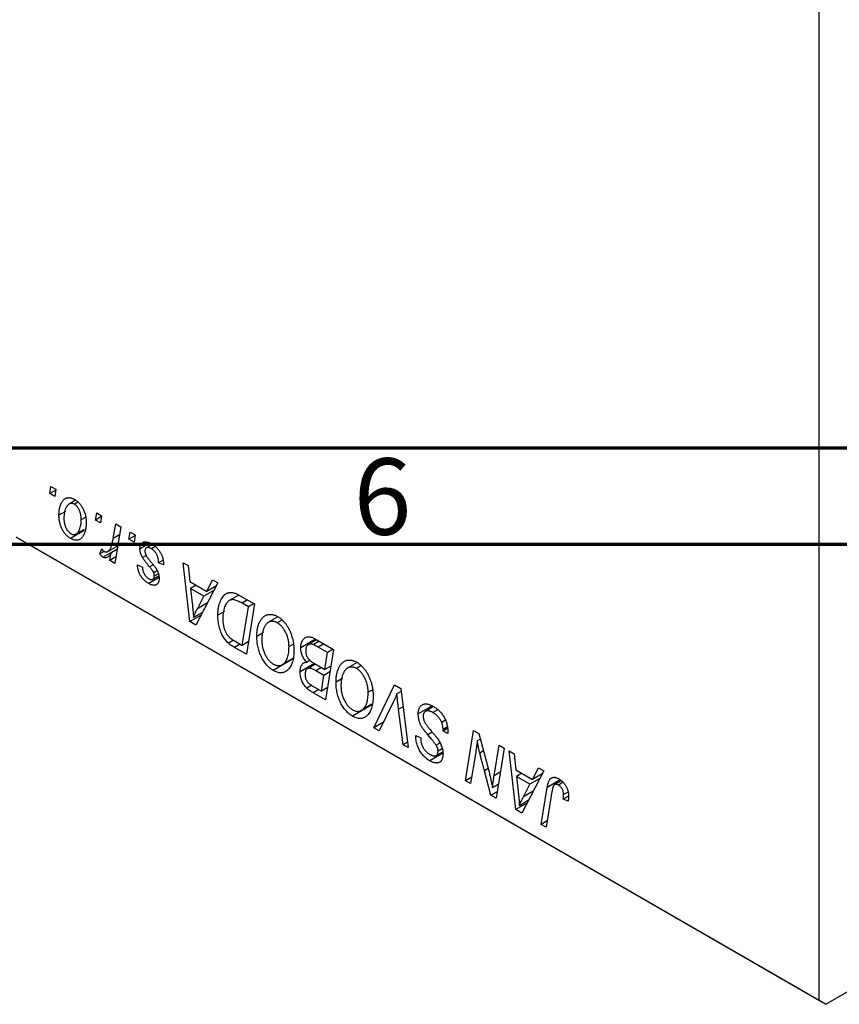
# Model space of a CAD drawing. Units: millimetres. Extents: x 15 to 460, y -19 to 292.
# Drawn here: x 121 to 164, y -19 to 32 of the extents above; entities that cross this region are included whole.
import ezdxf

# ---------------------------------------------------------------- set-up
doc = ezdxf.new("R2010")
doc.units = ezdxf.units.MM
doc.styles.add('SLDTEXTSTYLE0', font='TXT', dxfattribs={"width": 0.75})

msp = doc.modelspace()

# ---------------------------------------------------------------- linework, layer by layer
at = {"color": 7, "linetype": 'Continuous', "lineweight": 25}
for p, q in [((162.645, -18.709), (162.645, 53.963)), ((122.666, 7.637), (122.726, 8.011)), ((122.976, 7.816), (122.666, 7.637)), ((122.726, 8.011), (122.983, 7.862)), ((122.983, 7.862), (122.929, 7.485)), ((122.929, 7.485), (122.666, 7.637)), ((124.006, 7.291), (123.67, 7.097)), ((124.125, 7.19), (123.943, 7.085)), ((123.478, 6.716), (123.143, 6.523)), ((124.535, 6.414), (124.3, 6.279)), ((125.044, 6.264), (125.104, 6.638)), ((125.355, 6.443), (125.044, 6.264)), ((125.307, 6.112), (125.044, 6.264)), ((125.104, 6.638), (125.361, 6.489)), ((125.361, 6.489), (125.307, 6.112)), ((124.451, 5.716), (123.743, 5.307)), ((124.045, 5.543), (124.468, 5.786)), ((125.965, 5.31), (126.095, 6.065)), ((126.356, 5.915), (126.052, 4.012)), ((126.095, 6.065), (126.356, 5.915)), ((126.78, 5.262), (126.84, 5.636)), ((126.84, 5.636), (127.097, 5.487)), ((120.926, 5.375), (162.645, -18.709)), ((121.279, 5.171), (120.926, 5.375)), ((162.998, -18.913), (121.279, 5.171)), ((127.09, 5.441), (126.78, 5.262)), ((127.043, 5.11), (126.78, 5.262)), ((127.097, 5.487), (127.043, 5.11)), ((125.265, 4.505), (125.367, 4.77)), ((125.49, 4.635), (125.265, 4.505)), ((126.17, 4.75), (125.439, 4.328)), ((125.681, 4.629), (126.198, 4.928)), ((126.167, 4.734), (125.857, 4.554)), ((127.865, 5.069), (127.354, 4.774)), ((127.997, 4.998), (127.684, 4.817)), ((128.144, 4.885), (127.949, 4.773)), ((125.791, 4.162), (125.857, 4.554)), ((126.105, 4.343), (125.791, 4.162)), ((126.052, 4.012), (125.791, 4.162)), ((127.67, 4.429), (127.483, 4.322)), ((128.554, 4.176), (128.318, 4.04)), ((127.225, 3.928), (127.482, 3.817)), ((128.253, 3.632), (128.067, 3.525)), ((128.575, 3.929), (128.318, 4.04)), ((128.575, 3.967), (128.575, 3.929)), ((129.602, 4.041), (129.861, 3.892)), ((129.941, 0.987), (129.602, 4.041)), ((129.861, 3.892), (129.944, 3.064)), ((128.347, 3.269), (127.811, 2.959)), ((128.021, 3.188), (128.334, 3.369)), ((128.314, 3.469), (128.093, 3.342)), ((130.823, 2.557), (131.126, 3.161)), ((131.126, 3.161), (131.405, 3)), ((129.944, 3.064), (130.823, 2.557)), ((130.269, 2.876), (129.98, 2.709)), ((129.98, 2.709), (130.069, 1.939)), ((130.681, 2.304), (129.98, 2.709)), ((131.405, 3), (130.256, 0.806)), ((131.196, 2.602), (130.681, 2.304)), ((131.325, 2.847), (130.823, 2.557)), ((130.339, 1.654), (130.681, 2.304)), ((132.495, 2.366), (131.997, 2.078)), ((132.567, 2.329), (133.3, 1.906)), ((132.991, 1.751), (132.66, 1.942)), ((132.67, -0.254), (132.991, 1.751)), ((133.3, 1.906), (132.882, -0.71)), ((133.28, 1.918), (132.991, 1.751)), ((130.528, 1.326), (129.941, 0.987)), ((130.596, 1.455), (130.134, 1.189)), ((131.744, 1.509), (131.404, 1.313)), ((134.525, 1.231), (134.035, 0.948)), ((134.719, 1.056), (134.489, 0.923)), ((130.256, 0.806), (129.941, 0.987)), ((132.21, 0.016), (131.949, -0.135)), ((133.781, 0.413), (133.429, 0.209)), ((136.481, 0.07), (135.711, -0.374)), ((136.535, 0.039), (136.104, -0.209)), ((136.423, 0.103), (137.414, -0.469)), ((132.882, -0.71), (132.265, -0.354)), ((132.296, -0.038), (132.67, -0.254)), ((132.983, -0.073), (132.67, -0.254)), ((135.304, -0.2), (135.1, -0.318)), ((136.671, -0.04), (136.369, -0.215)), ((137.105, -0.624), (136.623, -0.346)), ((137.414, -0.469), (136.996, -3.085)), ((137.394, -0.457), (137.105, -0.624)), ((135.288, -0.976), (134.283, -1.556)), ((134.753, -1.255), (135.293, -0.943)), ((135.294, -0.937), (134.816, -1.213)), ((136.205, -1.023), (136.019, -1.13)), ((136.964, -1.508), (137.105, -0.624)), ((136.427, -1.198), (135.678, -1.63)), ((136.469, -1.223), (136.078, -1.449)), ((136.418, -1.193), (136.964, -1.508)), ((137.277, -1.327), (136.964, -1.508)), ((138.639, -1.144), (138.149, -1.427)), ((138.833, -1.319), (138.603, -1.452)), ((136.914, -1.813), (136.496, -1.572)), ((136.784, -2.629), (136.914, -1.813)), ((137.228, -1.632), (136.914, -1.813)), ((137.895, -1.962), (137.543, -2.166)), ((136.277, -2.326), (136.019, -2.474)), ((136.343, -2.375), (136.784, -2.629)), ((137.098, -2.448), (136.784, -2.629)), ((139.504, -4.533), (140.585, -2.3)), ((140.585, -2.3), (140.914, -2.489)), ((140.914, -2.489), (141.293, -5.566)), ((136.996, -3.085), (136.362, -2.72)), ((139.418, -2.575), (139.214, -2.693)), ((140.934, -2.649), (140.709, -2.779)), ((139.402, -3.351), (138.397, -3.931)), ((138.867, -3.63), (139.407, -3.318)), ((139.408, -3.312), (138.93, -3.588)), ((140.499, -3.239), (139.781, -4.693)), ((141.033, -5.416), (140.794, -3.576)), ((142.537, -3.398), (141.817, -3.813)), ((142.613, -3.437), (142.188, -3.683)), ((142.826, -3.602), (142.577, -3.746)), ((140.002, -4.246), (139.504, -4.533)), ((139.781, -4.693), (139.504, -4.533)), ((143.237, -4.144), (143.037, -4.259)), ((143.341, -4.581), (143.103, -4.718)), ((143.334, -4.495), (143.105, -4.627)), ((141.687, -5.003), (141.689, -4.941)), ((141.747, -4.968), (141.687, -5.003)), ((141.689, -4.941), (141.946, -5.06)), ((141.946, -5.06), (141.944, -5.124)), ((143.103, -4.718), (143.105, -4.627)), ((143.36, -4.832), (143.103, -4.718)), ((144.277, -7.289), (144.696, -4.673)), ((144.696, -4.673), (144.967, -4.829)), ((144.967, -4.829), (145.482, -6.769)), ((141.258, -5.286), (141.033, -5.416)), ((141.293, -5.566), (141.033, -5.416)), ((142.939, -5.339), (142.749, -5.448)), ((145.044, -5.12), (144.883, -5.213)), ((145.76, -7.031), (146.025, -5.44)), ((146.285, -5.59), (145.862, -8.204)), ((146.025, -5.44), (146.285, -5.59)), ((143.097, -5.852), (142.41, -6.248)), ((142.754, -5.979), (143.086, -5.787)), ((143.061, -5.635), (142.846, -5.759)), ((144.79, -5.91), (144.538, -7.439)), ((146.541, -5.737), (146.799, -5.887)), ((146.88, -8.791), (146.541, -5.737)), ((146.799, -5.887), (146.882, -6.714)), ((147.761, -7.221), (148.065, -6.617)), ((148.065, -6.617), (148.344, -6.778)), ((144.593, -7.106), (144.277, -7.289)), ((145.591, -8.047), (145.254, -6.776)), ((146.882, -6.714), (147.761, -7.221)), ((147.208, -6.902), (146.918, -7.069)), ((146.918, -7.069), (147.007, -7.839)), ((147.62, -7.474), (146.918, -7.069)), ((148.344, -6.778), (147.194, -8.973)), ((148.263, -6.931), (147.761, -7.221)), ((144.538, -7.439), (144.277, -7.289)), ((145.978, -7.49), (145.68, -7.662)), ((147.278, -8.124), (147.62, -7.474)), ((148.135, -7.177), (147.62, -7.474)), ((148.209, -9.559), (148.516, -7.641)), ((149.25, -7.292), (148.903, -7.492)), ((149.352, -7.372), (149.105, -7.515)), ((145.918, -7.858), (145.591, -8.047)), ((145.862, -8.204), (145.591, -8.047)), ((148.767, -7.857), (148.47, -9.709)), ((149.626, -8.088), (149.347, -8.248)), ((149.605, -7.878), (149.371, -8.013)), ((147.467, -8.452), (146.88, -8.791)), ((147.534, -8.323), (147.072, -8.59)), ((149.605, -8.36), (149.347, -8.248)), ((147.194, -8.973), (146.88, -8.791)), ((148.523, -9.378), (148.209, -9.559)), ((148.47, -9.709), (148.209, -9.559)), ((162.998, -18.913), (169.355, -15.243)), ((162.645, -18.709), (162.998, -18.913))]:
    msp.add_line(p, q, dxfattribs=at)
at = {"color": 7, "linetype": 'Continuous', "lineweight": 70}
for p, q in [((410, 10), (20, 10)), ((415, 5), (15, 5))]:
    msp.add_line(p, q, dxfattribs=at)
at = {"color": 8, "linetype": 'Continuous', "lineweight": 25}
for p, q in [((126.289, 5.497), (125.965, 5.31)), ((128.032, 3.935), (127.856, 3.833)), ((132.949, 2.109), (132.66, 1.942)), ((130.856, 1.952), (130.339, 1.654)), ((132.554, -0.187), (132.265, -0.354)), ((136.912, -0.179), (136.623, -0.346)), ((136.785, -1.405), (136.496, -1.572)), ((136.652, -2.553), (136.362, -2.72)), ((141.031, -3.44), (140.794, -3.576)), ((142.542, -4.759), (142.306, -4.895)), ((145.208, -5.737), (145.015, -5.849)), ((145.453, -6.661), (145.254, -6.776)), ((146.082, -6.845), (145.76, -7.031)), ((149.195, -7.249), (148.516, -7.641)), ((147.795, -7.826), (147.278, -8.124))]:
    msp.add_line(p, q, dxfattribs=at)
at = {"color": 7, "linetype": 'Continuous', "lineweight": 25}
for points, knots in [([(123.143, 6.523), (123.144, 6.554), (123.145, 6.615), (123.15, 6.704), (123.159, 6.788), (123.172, 6.867), (123.188, 6.943), (123.207, 7.013), (123.231, 7.078), (123.258, 7.139), (123.288, 7.194), (123.32, 7.244), (123.354, 7.288), (123.391, 7.325), (123.43, 7.357), (123.47, 7.383), (123.513, 7.403), (123.558, 7.417), (123.604, 7.426), (123.652, 7.428), (123.699, 7.428), (123.748, 7.42), (123.796, 7.41), (123.845, 7.393), (123.895, 7.371), (123.929, 7.353), (123.945, 7.344)], [0, 0, 0, 0, 0.053887, 0.10621, 0.157124, 0.207438, 0.256513, 0.304544, 0.3521, 0.399235, 0.445357, 0.489432, 0.532172, 0.573359, 0.613262, 0.652067, 0.689972, 0.727452, 0.763934, 0.799438, 0.833881, 0.867766, 0.900909, 0.933965, 0.966924, 1, 1, 1, 1]), ([(123.945, 7.344), (123.967, 7.33), (124.01, 7.305), (124.072, 7.258), (124.132, 7.206), (124.189, 7.149), (124.242, 7.086), (124.293, 7.019), (124.341, 6.946), (124.385, 6.868), (124.426, 6.787), (124.461, 6.703), (124.491, 6.617), (124.516, 6.529), (124.534, 6.44), (124.548, 6.348), (124.556, 6.255), (124.557, 6.193), (124.558, 6.162)], [0, 0, 0, 0, 0.061665, 0.120569, 0.178262, 0.235385, 0.291755, 0.34827, 0.406514, 0.466491, 0.52747, 0.588852, 0.650942, 0.715444, 0.781773, 0.85073, 0.923674, 1, 1, 1, 1]), ([(123.943, 7.085), (123.923, 7.095), (123.882, 7.116), (123.82, 7.129), (123.759, 7.128), (123.709, 7.116), (123.671, 7.099), (123.642, 7.079), (123.614, 7.056), (123.588, 7.026), (123.561, 6.993), (123.537, 6.952), (123.513, 6.908), (123.482, 6.841), (123.45, 6.751), (123.421, 6.634), (123.403, 6.508), (123.401, 6.418), (123.4, 6.373)], [0, 0, 0, 0, 0.053425, 0.109478, 0.169112, 0.234618, 0.269752, 0.306737, 0.345761, 0.387171, 0.431313, 0.477881, 0.527419, 0.57983, 0.686161, 0.791027, 0.895339, 1, 1, 1, 1]), ([(124.3, 6.279), (124.3, 6.303), (124.3, 6.35), (124.295, 6.42), (124.287, 6.488), (124.276, 6.553), (124.261, 6.615), (124.244, 6.675), (124.223, 6.732), (124.199, 6.786), (124.173, 6.837), (124.145, 6.884), (124.115, 6.927), (124.084, 6.967), (124.051, 7.002), (124.017, 7.034), (123.98, 7.062), (123.956, 7.077), (123.943, 7.085)], [0, 0, 0, 0, 0.088184, 0.17167, 0.249291, 0.322782, 0.392041, 0.457395, 0.519415, 0.579174, 0.636161, 0.690979, 0.74317, 0.794502, 0.844819, 0.895417, 0.947312, 1, 1, 1, 1]), ([(123.743, 5.307), (123.722, 5.32), (123.68, 5.346), (123.619, 5.392), (123.561, 5.444), (123.505, 5.5), (123.452, 5.563), (123.402, 5.631), (123.356, 5.704), (123.312, 5.782), (123.272, 5.865), (123.237, 5.95), (123.208, 6.039), (123.185, 6.13), (123.166, 6.225), (123.153, 6.322), (123.145, 6.422), (123.144, 6.489), (123.143, 6.523)], [0, 0, 0, 0, 0.058956, 0.115682, 0.17136, 0.22596, 0.280514, 0.335946, 0.392529, 0.450909, 0.511101, 0.572496, 0.635556, 0.700966, 0.769909, 0.842409, 0.918818, 1, 1, 1, 1]), ([(123.4, 6.373), (123.401, 6.349), (123.401, 6.302), (123.406, 6.231), (123.414, 6.163), (123.425, 6.097), (123.439, 6.034), (123.457, 5.974), (123.477, 5.916), (123.501, 5.862), (123.528, 5.81), (123.556, 5.763), (123.585, 5.718), (123.617, 5.679), (123.649, 5.642), (123.683, 5.612), (123.718, 5.583), (123.742, 5.568), (123.755, 5.561)], [0, 0, 0, 0, 0.088579, 0.171767, 0.249812, 0.323733, 0.393217, 0.458994, 0.52142, 0.582134, 0.639459, 0.694571, 0.747013, 0.798162, 0.848236, 0.89777, 0.948207, 1, 1, 1, 1]), ([(124.558, 6.162), (124.557, 6.117), (124.556, 6.028), (124.545, 5.903), (124.528, 5.787), (124.504, 5.68), (124.473, 5.583), (124.434, 5.495), (124.389, 5.417), (124.338, 5.348), (124.281, 5.292), (124.218, 5.249), (124.151, 5.221), (124.079, 5.209), (124.002, 5.21), (123.92, 5.227), (123.833, 5.259), (123.774, 5.291), (123.743, 5.307)], [0, 0, 0, 0, 0.075361, 0.148117, 0.218524, 0.286637, 0.35345, 0.41845, 0.482958, 0.546673, 0.608539, 0.667297, 0.723239, 0.777918, 0.831968, 0.886506, 0.942213, 1, 1, 1, 1]), ([(123.755, 5.561), (123.776, 5.55), (123.82, 5.527), (123.885, 5.511), (123.949, 5.512), (124, 5.522), (124.04, 5.538), (124.069, 5.557), (124.096, 5.581), (124.123, 5.61), (124.149, 5.644), (124.173, 5.683), (124.195, 5.728), (124.224, 5.795), (124.255, 5.886), (124.281, 6.007), (124.298, 6.137), (124.3, 6.231), (124.3, 6.279)], [0, 0, 0, 0, 0.056577, 0.114643, 0.175384, 0.24079, 0.275462, 0.31222, 0.350413, 0.390876, 0.43379, 0.479106, 0.526596, 0.57736, 0.681625, 0.785879, 0.892047, 1, 1, 1, 1]), ([(125.497, 4.629), (125.507, 4.624), (125.529, 4.613), (125.562, 4.604), (125.595, 4.602), (125.628, 4.606), (125.66, 4.617), (125.692, 4.635), (125.724, 4.659), (125.756, 4.69), (125.789, 4.729), (125.818, 4.781), (125.847, 4.842), (125.873, 4.914), (125.898, 4.998), (125.922, 5.092), (125.945, 5.197), (125.958, 5.271), (125.965, 5.31)], [0, 0, 0, 0, 0.032057, 0.065563, 0.1004, 0.138203, 0.179014, 0.223451, 0.271866, 0.324928, 0.383448, 0.448795, 0.520957, 0.601401, 0.688814, 0.784611, 0.888305, 1, 1, 1, 1]), ([(127.354, 4.774), (127.354, 4.794), (127.355, 4.834), (127.363, 4.888), (127.376, 4.937), (127.393, 4.981), (127.416, 5.021), (127.444, 5.055), (127.477, 5.084), (127.514, 5.107), (127.556, 5.125), (127.603, 5.134), (127.653, 5.135), (127.707, 5.129), (127.765, 5.115), (127.827, 5.093), (127.893, 5.063), (127.938, 5.038), (127.961, 5.025)], [0, 0, 0, 0, 0.058852, 0.116018, 0.1721, 0.227732, 0.284067, 0.34122, 0.399802, 0.460384, 0.522324, 0.584436, 0.647043, 0.712334, 0.779316, 0.848929, 0.922688, 1, 1, 1, 1]), ([(125.367, 4.77), (125.377, 4.754), (125.396, 4.724), (125.429, 4.685), (125.462, 4.651), (125.485, 4.637), (125.497, 4.629)], [0, 0, 0, 0, 0.276003, 0.528775, 0.766566, 1, 1, 1, 1]), ([(127.483, 4.322), (127.473, 4.341), (127.453, 4.378), (127.426, 4.436), (127.404, 4.493), (127.386, 4.55), (127.371, 4.606), (127.361, 4.663), (127.355, 4.719), (127.354, 4.756), (127.354, 4.774)], [0, 0, 0, 0, 0.127256, 0.25168, 0.373898, 0.494721, 0.617081, 0.741318, 0.869061, 1, 1, 1, 1]), ([(127.949, 4.773), (127.924, 4.786), (127.877, 4.811), (127.81, 4.833), (127.751, 4.839), (127.701, 4.828), (127.661, 4.804), (127.632, 4.765), (127.614, 4.713), (127.612, 4.671), (127.611, 4.649)], [0, 0, 0, 0, 0.151123, 0.288739, 0.416554, 0.539742, 0.656529, 0.769283, 0.881509, 1, 1, 1, 1]), ([(127.611, 4.649), (127.612, 4.632), (127.613, 4.599), (127.624, 4.546), (127.64, 4.491), (127.656, 4.455), (127.665, 4.437)], [0, 0, 0, 0, 0.251172, 0.496894, 0.743788, 1, 1, 1, 1]), ([(128.318, 4.04), (128.318, 4.061), (128.318, 4.102), (128.313, 4.164), (128.306, 4.223), (128.296, 4.281), (128.281, 4.336), (128.264, 4.388), (128.244, 4.439), (128.221, 4.487), (128.194, 4.532), (128.167, 4.575), (128.136, 4.615), (128.102, 4.652), (128.067, 4.687), (128.03, 4.718), (127.99, 4.748), (127.963, 4.764), (127.949, 4.773)], [0, 0, 0, 0, 0.082639, 0.160258, 0.233163, 0.301743, 0.365992, 0.427724, 0.486224, 0.542935, 0.59868, 0.653614, 0.708092, 0.762681, 0.819025, 0.876581, 0.937043, 1, 1, 1, 1]), ([(127.961, 5.025), (127.984, 5.011), (128.03, 4.984), (128.096, 4.937), (128.158, 4.887), (128.217, 4.833), (128.272, 4.776), (128.322, 4.714), (128.37, 4.65), (128.412, 4.582), (128.451, 4.511), (128.484, 4.438), (128.512, 4.363), (128.536, 4.287), (128.553, 4.209), (128.566, 4.129), (128.574, 4.048), (128.575, 3.994), (128.575, 3.967)], [0, 0, 0, 0, 0.071079, 0.13897, 0.203112, 0.264885, 0.325148, 0.383471, 0.441163, 0.499092, 0.556603, 0.614764, 0.673335, 0.732854, 0.795263, 0.860009, 0.927899, 1, 1, 1, 1]), ([(125.439, 4.328), (125.427, 4.337), (125.4, 4.354), (125.358, 4.395), (125.312, 4.445), (125.281, 4.484), (125.265, 4.505)], [0, 0, 0, 0, 0.200734, 0.431429, 0.695976, 1, 1, 1, 1]), ([(125.857, 4.554), (125.84, 4.527), (125.808, 4.476), (125.756, 4.411), (125.704, 4.36), (125.651, 4.324), (125.599, 4.302), (125.546, 4.295), (125.493, 4.302), (125.457, 4.32), (125.439, 4.328)], [0, 0, 0, 0, 0.1784707, 0.3379891, 0.48161, 0.6086632, 0.7213718, 0.8219672, 0.9132903, 1, 1, 1, 1]), ([(127.856, 3.833), (127.833, 3.86), (127.789, 3.912), (127.727, 3.988), (127.67, 4.058), (127.621, 4.122), (127.577, 4.181), (127.54, 4.233), (127.509, 4.279), (127.492, 4.308), (127.483, 4.322)], [0, 0, 0, 0, 0.175104, 0.336641, 0.483545, 0.615462, 0.732507, 0.835766, 0.924528, 1, 1, 1, 1]), ([(127.665, 4.437), (127.67, 4.427), (127.681, 4.405), (127.702, 4.372), (127.726, 4.335), (127.755, 4.294), (127.788, 4.25), (127.825, 4.202), (127.867, 4.151), (127.896, 4.116), (127.911, 4.098)], [0, 0, 0, 0, 0.080283, 0.171103, 0.276532, 0.393564, 0.524392, 0.668749, 0.827732, 1, 1, 1, 1]), ([(127.911, 4.098), (127.929, 4.077), (127.963, 4.037), (128.011, 3.978), (128.054, 3.925), (128.093, 3.876), (128.127, 3.832), (128.156, 3.792), (128.181, 3.757), (128.208, 3.717), (128.236, 3.669), (128.265, 3.611), (128.291, 3.551), (128.312, 3.489), (128.329, 3.427), (128.342, 3.364), (128.349, 3.301), (128.35, 3.26), (128.35, 3.24)], [0, 0, 0, 0, 0.081881, 0.157335, 0.225441, 0.287158, 0.342152, 0.390244, 0.432081, 0.467328, 0.530587, 0.593669, 0.657793, 0.72303, 0.789229, 0.856822, 0.926983, 1, 1, 1, 1]), ([(127.811, 2.959), (127.789, 2.972), (127.747, 2.997), (127.685, 3.042), (127.626, 3.088), (127.572, 3.138), (127.52, 3.191), (127.472, 3.247), (127.428, 3.307), (127.387, 3.369), (127.35, 3.434), (127.319, 3.501), (127.291, 3.569), (127.268, 3.638), (127.25, 3.709), (127.237, 3.782), (127.228, 3.855), (127.226, 3.904), (127.225, 3.928)], [0, 0, 0, 0, 0.07225, 0.141018, 0.206059, 0.269164, 0.330027, 0.389406, 0.447953, 0.506347, 0.564487, 0.622371, 0.680199, 0.739599, 0.800735, 0.864194, 0.93042, 1, 1, 1, 1]), ([(127.482, 3.817), (127.484, 3.785), (127.488, 3.724), (127.506, 3.631), (127.535, 3.542), (127.576, 3.459), (127.626, 3.383), (127.685, 3.316), (127.752, 3.256), (127.798, 3.227), (127.823, 3.212)], [0, 0, 0, 0, 0.145058, 0.276504, 0.398306, 0.515263, 0.630097, 0.745793, 0.868001, 1, 1, 1, 1]), ([(128.067, 3.525), (128.065, 3.533), (128.058, 3.551), (128.044, 3.579), (128.025, 3.611), (128.001, 3.648), (127.971, 3.688), (127.937, 3.733), (127.899, 3.782), (127.87, 3.815), (127.856, 3.833)], [0, 0, 0, 0, 0.06849, 0.150949, 0.248595, 0.363966, 0.496464, 0.644974, 0.813896, 1, 1, 1, 1]), ([(128.35, 3.24), (128.35, 3.219), (128.349, 3.178), (128.342, 3.121), (128.33, 3.071), (128.314, 3.025), (128.293, 2.986), (128.267, 2.95), (128.237, 2.922), (128.202, 2.899), (128.163, 2.883), (128.122, 2.872), (128.077, 2.87), (128.029, 2.874), (127.979, 2.884), (127.925, 2.903), (127.869, 2.927), (127.831, 2.948), (127.811, 2.959)], [0, 0, 0, 0, 0.065575, 0.128562, 0.189782, 0.249457, 0.3086, 0.367348, 0.427807, 0.488612, 0.549953, 0.611151, 0.671683, 0.733076, 0.796748, 0.861808, 0.929045, 1, 1, 1, 1]), ([(127.823, 3.212), (127.842, 3.202), (127.879, 3.182), (127.932, 3.169), (127.979, 3.169), (128.019, 3.184), (128.052, 3.209), (128.076, 3.245), (128.091, 3.289), (128.092, 3.324), (128.093, 3.342)], [0, 0, 0, 0, 0.140825, 0.27227, 0.398399, 0.525337, 0.650227, 0.768763, 0.882486, 1, 1, 1, 1]), ([(128.093, 3.342), (128.093, 3.358), (128.092, 3.389), (128.087, 3.436), (128.08, 3.481), (128.071, 3.511), (128.067, 3.525)], [0, 0, 0, 0, 0.276974, 0.532375, 0.7747519, 1, 1, 1, 1]), ([(131.404, 1.313), (131.404, 1.347), (131.404, 1.414), (131.41, 1.511), (131.419, 1.604), (131.431, 1.693), (131.446, 1.777), (131.465, 1.856), (131.487, 1.932), (131.522, 2.025), (131.57, 2.13), (131.635, 2.24), (131.707, 2.331), (131.773, 2.393), (131.829, 2.432), (131.872, 2.456), (131.918, 2.475), (131.965, 2.488), (132.013, 2.497), (132.064, 2.5), (132.116, 2.499), (132.152, 2.493), (132.17, 2.49)], [0, 0, 0, 0, 0.052452, 0.103815, 0.153847, 0.203251, 0.25154, 0.299114, 0.346, 0.392481, 0.482122, 0.566403, 0.646146, 0.722004, 0.758498, 0.794325, 0.82942, 0.864146, 0.898169, 0.931984, 0.966048, 1, 1, 1, 1]), ([(132.66, 1.942), (132.623, 1.962), (132.551, 2.003), (132.449, 2.051), (132.354, 2.089), (132.268, 2.115), (132.187, 2.127), (132.112, 2.123), (132.041, 2.103), (131.974, 2.068), (131.912, 2.015), (131.854, 1.943), (131.801, 1.853), (131.752, 1.746), (131.711, 1.622), (131.682, 1.479), (131.664, 1.32), (131.662, 1.205), (131.661, 1.146)], [0, 0, 0, 0, 0.062915, 0.120932, 0.174541, 0.224149, 0.271664, 0.31946, 0.368868, 0.420564, 0.475738, 0.536011, 0.602025, 0.674156, 0.750579, 0.829645, 0.912679, 1, 1, 1, 1]), ([(132.17, 2.49), (132.199, 2.484), (132.258, 2.472), (132.354, 2.437), (132.458, 2.39), (132.53, 2.35), (132.567, 2.329)], [0, 0, 0, 0, 0.224825, 0.465733, 0.72357, 1, 1, 1, 1]), ([(130.069, 1.939), (130.073, 1.902), (130.081, 1.829), (130.092, 1.723), (130.102, 1.621), (130.111, 1.525), (130.118, 1.434), (130.125, 1.347), (130.13, 1.266), (130.133, 1.214), (130.134, 1.189)], [0, 0, 0, 0, 0.1470035, 0.2872716, 0.4217205, 0.5494636, 0.671407, 0.7875598, 0.8970633, 1, 1, 1, 1]), ([(130.134, 1.189), (130.147, 1.224), (130.173, 1.3), (130.221, 1.412), (130.277, 1.531), (130.318, 1.612), (130.339, 1.654)], [0, 0, 0, 0, 0.2160703, 0.4547989, 0.7156038, 1, 1, 1, 1]), ([(131.949, -0.135), (131.923, -0.11), (131.87, -0.06), (131.797, 0.027), (131.727, 0.123), (131.662, 0.227), (131.603, 0.34), (131.551, 0.461), (131.507, 0.589), (131.469, 0.725), (131.44, 0.866), (131.419, 1.012), (131.405, 1.163), (131.404, 1.262), (131.404, 1.313)], [0, 0, 0, 0, 0.068399, 0.1366601, 0.2059934, 0.2775885, 0.351883, 0.4292789, 0.5112997, 0.5985757, 0.6912952, 0.7885289, 0.8914048, 1, 1, 1, 1]), ([(131.661, 1.146), (131.661, 1.12), (131.662, 1.068), (131.665, 0.992), (131.671, 0.918), (131.681, 0.846), (131.693, 0.777), (131.706, 0.711), (131.724, 0.647), (131.743, 0.586), (131.765, 0.527), (131.789, 0.472), (131.815, 0.419), (131.842, 0.369), (131.872, 0.322), (131.903, 0.277), (131.936, 0.235), (131.96, 0.21), (131.972, 0.197)], [0, 0, 0, 0, 0.087447, 0.169853, 0.248723, 0.323018, 0.393372, 0.460128, 0.523179, 0.583882, 0.641702, 0.697328, 0.750439, 0.801382, 0.851938, 0.901565, 0.950522, 1, 1, 1, 1]), ([(133.429, 0.209), (133.429, 0.249), (133.43, 0.327), (133.438, 0.439), (133.45, 0.545), (133.468, 0.646), (133.49, 0.741), (133.517, 0.83), (133.55, 0.914), (133.588, 0.99), (133.629, 1.062), (133.673, 1.125), (133.719, 1.181), (133.769, 1.229), (133.821, 1.271), (133.875, 1.304), (133.932, 1.329), (133.992, 1.347), (134.054, 1.358), (134.116, 1.362), (134.179, 1.359), (134.243, 1.35), (134.308, 1.334), (134.374, 1.312), (134.44, 1.283), (134.485, 1.259), (134.507, 1.246)], [0, 0, 0, 0, 0.051795, 0.102706, 0.152363, 0.20141, 0.249746, 0.297455, 0.344845, 0.392009, 0.438322, 0.482904, 0.52599, 0.567516, 0.607845, 0.646963, 0.685433, 0.723119, 0.76018, 0.796023, 0.830829, 0.865359, 0.899013, 0.932797, 0.966382, 1, 1, 1, 1]), ([(134.507, 1.246), (134.527, 1.235), (134.565, 1.212), (134.621, 1.173), (134.677, 1.129), (134.73, 1.083), (134.782, 1.033), (134.833, 0.978), (134.882, 0.921), (134.93, 0.86), (134.976, 0.795), (135.02, 0.727), (135.061, 0.655), (135.102, 0.58), (135.138, 0.502), (135.174, 0.421), (135.207, 0.336), (135.238, 0.248), (135.266, 0.158), (135.29, 0.068), (135.311, -0.023), (135.328, -0.114), (135.341, -0.205), (135.35, -0.297), (135.356, -0.389), (135.357, -0.449), (135.357, -0.48)], [0, 0, 0, 0, 0.037871, 0.075237, 0.11171, 0.148029, 0.183728, 0.219856, 0.256064, 0.292697, 0.329695, 0.367325, 0.405491, 0.444657, 0.485073, 0.526789, 0.569693, 0.61444, 0.660121, 0.706461, 0.752896, 0.800235, 0.848718, 0.897827, 0.948312, 1, 1, 1, 1]), ([(134.489, 0.923), (134.473, 0.932), (134.441, 0.949), (134.394, 0.968), (134.348, 0.984), (134.301, 0.994), (134.255, 0.998), (134.209, 0.998), (134.163, 0.993), (134.117, 0.984), (134.072, 0.968), (134.03, 0.946), (133.988, 0.918), (133.949, 0.882), (133.912, 0.841), (133.876, 0.792), (133.842, 0.738), (133.81, 0.677), (133.781, 0.61), (133.755, 0.54), (133.734, 0.465), (133.716, 0.386), (133.703, 0.303), (133.693, 0.216), (133.687, 0.125), (133.686, 0.061), (133.686, 0.03)], [0, 0, 0, 0, 0.030176, 0.060293, 0.090803, 0.121741, 0.153666, 0.186656, 0.220594, 0.25591, 0.292425, 0.329862, 0.368912, 0.409588, 0.452023, 0.496192, 0.542678, 0.591467, 0.641257, 0.690858, 0.741213, 0.791552, 0.842645, 0.894004, 0.946744, 1, 1, 1, 1]), ([(135.1, -0.318), (135.099, -0.284), (135.098, -0.22), (135.089, -0.121), (135.076, -0.024), (135.056, 0.071), (135.03, 0.165), (134.998, 0.256), (134.962, 0.346), (134.919, 0.433), (134.874, 0.516), (134.824, 0.593), (134.774, 0.665), (134.721, 0.73), (134.666, 0.788), (134.609, 0.84), (134.549, 0.885), (134.509, 0.91), (134.489, 0.923)], [0, 0, 0, 0, 0.078033, 0.152299, 0.22365, 0.292087, 0.357858, 0.42248, 0.486131, 0.549178, 0.610839, 0.669701, 0.726227, 0.781477, 0.835572, 0.889574, 0.944401, 1, 1, 1, 1]), ([(131.972, 0.197), (131.981, 0.188), (132, 0.169), (132.032, 0.141), (132.067, 0.112), (132.106, 0.084), (132.148, 0.054), (132.194, 0.023), (132.244, -0.008), (132.278, -0.028), (132.296, -0.038)], [0, 0, 0, 0, 0.0888851, 0.1885605, 0.2964208, 0.4167458, 0.5457914, 0.686729, 0.8380763, 1, 1, 1, 1]), ([(134.283, -1.556), (134.253, -1.538), (134.195, -1.502), (134.109, -1.437), (134.027, -1.362), (133.948, -1.28), (133.873, -1.189), (133.802, -1.09), (133.735, -0.983), (133.672, -0.868), (133.614, -0.746), (133.565, -0.62), (133.522, -0.491), (133.488, -0.357), (133.461, -0.22), (133.443, -0.08), (133.431, 0.065), (133.429, 0.16), (133.429, 0.209)], [0, 0, 0, 0, 0.057263, 0.112568, 0.166985, 0.220742, 0.275104, 0.330458, 0.387584, 0.447151, 0.508197, 0.570573, 0.634393, 0.700852, 0.770128, 0.84281, 0.919314, 1, 1, 1, 1]), ([(133.686, 0.03), (133.686, -0.005), (133.688, -0.073), (133.695, -0.174), (133.71, -0.274), (133.728, -0.372), (133.754, -0.467), (133.784, -0.56), (133.82, -0.65), (133.862, -0.737), (133.907, -0.82), (133.955, -0.897), (134.005, -0.968), (134.058, -1.033), (134.113, -1.091), (134.171, -1.144), (134.231, -1.189), (134.271, -1.215), (134.292, -1.227)], [0, 0, 0, 0, 0.080233, 0.156686, 0.228935, 0.298158, 0.36508, 0.429725, 0.492502, 0.554569, 0.615156, 0.672906, 0.72873, 0.782677, 0.836275, 0.890041, 0.944187, 1, 1, 1, 1]), ([(135.711, -0.374), (135.712, -0.335), (135.714, -0.258), (135.734, -0.153), (135.767, -0.058), (135.812, 0.023), (135.865, 0.093), (135.928, 0.145), (135.997, 0.181), (136.073, 0.197), (136.155, 0.199), (136.241, 0.184), (136.33, 0.153), (136.392, 0.12), (136.423, 0.103)], [0, 0, 0, 0, 0.088578, 0.176365, 0.264048, 0.353928, 0.442467, 0.526724, 0.607259, 0.686569, 0.765062, 0.842252, 0.920056, 1, 1, 1, 1]), ([(132.265, -0.354), (132.232, -0.335), (132.171, -0.299), (132.086, -0.243), (132.013, -0.19), (131.969, -0.152), (131.949, -0.135)], [0, 0, 0, 0, 0.30603, 0.57481, 0.80566, 1, 1, 1, 1]), ([(134.816, -1.213), (134.839, -1.192), (134.885, -1.152), (134.942, -1.073), (134.991, -0.981), (135.031, -0.876), (135.062, -0.756), (135.084, -0.624), (135.097, -0.477), (135.099, -0.371), (135.1, -0.318)], [0, 0, 0, 0, 0.113035, 0.226833, 0.343503, 0.463933, 0.588336, 0.718997, 0.855944, 1, 1, 1, 1]), ([(135.357, -0.48), (135.356, -0.543), (135.354, -0.666), (135.338, -0.838), (135.312, -0.995), (135.274, -1.137), (135.227, -1.264), (135.168, -1.375), (135.1, -1.472), (135.045, -1.524), (135.018, -1.549)], [0, 0, 0, 0, 0.1409755, 0.2756587, 0.405254, 0.529661, 0.6505885, 0.7685867, 0.8846941, 1, 1, 1, 1]), ([(136.019, -1.13), (135.995, -1.103), (135.948, -1.051), (135.886, -0.963), (135.832, -0.872), (135.787, -0.776), (135.753, -0.678), (135.728, -0.577), (135.713, -0.475), (135.711, -0.409), (135.711, -0.374)], [0, 0, 0, 0, 0.126608, 0.247435, 0.365969, 0.484667, 0.605544, 0.729814, 0.860223, 1, 1, 1, 1]), ([(136.369, -0.215), (136.35, -0.209), (136.314, -0.197), (136.262, -0.188), (136.212, -0.183), (136.167, -0.187), (136.124, -0.198), (136.086, -0.219), (136.052, -0.251), (136.023, -0.292), (135.998, -0.341), (135.981, -0.397), (135.97, -0.461), (135.968, -0.507), (135.968, -0.531)], [0, 0, 0, 0, 0.0844041, 0.1647797, 0.2435569, 0.3199881, 0.3960936, 0.4739402, 0.5550729, 0.6418717, 0.7308445, 0.8189541, 0.9082363, 1, 1, 1, 1]), ([(136.623, -0.346), (136.607, -0.337), (136.578, -0.32), (136.537, -0.297), (136.499, -0.277), (136.465, -0.258), (136.436, -0.243), (136.41, -0.232), (136.388, -0.222), (136.375, -0.217), (136.369, -0.215)], [0, 0, 0, 0, 0.179752, 0.343748, 0.491948, 0.624351, 0.741161, 0.842384, 0.929856, 1, 1, 1, 1]), ([(135.968, -0.531), (135.968, -0.548), (135.969, -0.581), (135.973, -0.631), (135.981, -0.68), (135.992, -0.726), (136.005, -0.771), (136.023, -0.814), (136.044, -0.855), (136.067, -0.895), (136.095, -0.935), (136.127, -0.972), (136.164, -1.01), (136.206, -1.048), (136.252, -1.085), (136.303, -1.122), (136.359, -1.158), (136.398, -1.181), (136.418, -1.193)], [0, 0, 0, 0, 0.066266, 0.129062, 0.187439, 0.242568, 0.294745, 0.345267, 0.394489, 0.443474, 0.49418, 0.548994, 0.609496, 0.674326, 0.745687, 0.82396, 0.908624, 1, 1, 1, 1]), ([(137.543, -2.166), (137.543, -2.126), (137.544, -2.048), (137.552, -1.936), (137.564, -1.83), (137.582, -1.729), (137.605, -1.634), (137.631, -1.545), (137.664, -1.461), (137.702, -1.385), (137.743, -1.313), (137.787, -1.25), (137.834, -1.194), (137.883, -1.146), (137.935, -1.104), (137.989, -1.071), (138.046, -1.046), (138.106, -1.028), (138.168, -1.017), (138.23, -1.013), (138.293, -1.016), (138.357, -1.025), (138.422, -1.041), (138.488, -1.063), (138.554, -1.092), (138.599, -1.116), (138.621, -1.129)], [0, 0, 0, 0, 0.051795, 0.102706, 0.152363, 0.20141, 0.249746, 0.297455, 0.344845, 0.392009, 0.438322, 0.482904, 0.52599, 0.567516, 0.607845, 0.646963, 0.685433, 0.723119, 0.76018, 0.796023, 0.830829, 0.865359, 0.899013, 0.932797, 0.966382, 1, 1, 1, 1]), ([(134.292, -1.227), (134.316, -1.24), (134.363, -1.265), (134.434, -1.291), (134.503, -1.306), (134.569, -1.309), (134.634, -1.302), (134.697, -1.283), (134.759, -1.254), (134.796, -1.226), (134.816, -1.213)], [0, 0, 0, 0, 0.117728, 0.233769, 0.350965, 0.4701, 0.593538, 0.722044, 0.856958, 1, 1, 1, 1]), ([(135.678, -1.63), (135.679, -1.591), (135.681, -1.516), (135.698, -1.414), (135.724, -1.327), (135.762, -1.254), (135.81, -1.196), (135.87, -1.156), (135.94, -1.132), (135.992, -1.131), (136.019, -1.13)], [0, 0, 0, 0, 0.139737, 0.27085, 0.396572, 0.518678, 0.638194, 0.756304, 0.875627, 1, 1, 1, 1]), ([(136.078, -1.449), (136.066, -1.455), (136.044, -1.468), (136.015, -1.493), (135.99, -1.525), (135.97, -1.562), (135.955, -1.605), (135.944, -1.653), (135.936, -1.707), (135.936, -1.746), (135.936, -1.766)], [0, 0, 0, 0, 0.123467, 0.244945, 0.364273, 0.485492, 0.607054, 0.732837, 0.864398, 1, 1, 1, 1]), ([(136.496, -1.572), (136.472, -1.558), (136.425, -1.532), (136.359, -1.499), (136.297, -1.473), (136.242, -1.453), (136.192, -1.442), (136.148, -1.436), (136.11, -1.438), (136.088, -1.445), (136.078, -1.449)], [0, 0, 0, 0, 0.16478, 0.317369, 0.458139, 0.586478, 0.703401, 0.810687, 0.908475, 1, 1, 1, 1]), ([(138.603, -1.452), (138.587, -1.443), (138.555, -1.426), (138.509, -1.407), (138.462, -1.391), (138.415, -1.381), (138.369, -1.377), (138.323, -1.377), (138.277, -1.382), (138.231, -1.391), (138.187, -1.407), (138.144, -1.429), (138.102, -1.457), (138.063, -1.493), (138.026, -1.534), (137.99, -1.583), (137.956, -1.637), (137.924, -1.698), (137.895, -1.765), (137.869, -1.835), (137.848, -1.91), (137.83, -1.989), (137.817, -2.072), (137.807, -2.159), (137.801, -2.25), (137.8, -2.314), (137.8, -2.345)], [0, 0, 0, 0, 0.030176, 0.060293, 0.090803, 0.121741, 0.153666, 0.186656, 0.220594, 0.25591, 0.292425, 0.329862, 0.368912, 0.409588, 0.452023, 0.496192, 0.542678, 0.591467, 0.641257, 0.690858, 0.741213, 0.791552, 0.842645, 0.894004, 0.946744, 1, 1, 1, 1]), ([(139.214, -2.693), (139.213, -2.659), (139.212, -2.595), (139.203, -2.496), (139.19, -2.399), (139.17, -2.304), (139.144, -2.21), (139.112, -2.119), (139.076, -2.029), (139.033, -1.942), (138.988, -1.859), (138.938, -1.782), (138.888, -1.71), (138.835, -1.645), (138.78, -1.587), (138.723, -1.535), (138.663, -1.49), (138.623, -1.465), (138.603, -1.452)], [0, 0, 0, 0, 0.078033, 0.152299, 0.22365, 0.292087, 0.357858, 0.42248, 0.486131, 0.549178, 0.610839, 0.669701, 0.726227, 0.781477, 0.835572, 0.889574, 0.944401, 1, 1, 1, 1]), ([(138.621, -1.129), (138.641, -1.14), (138.679, -1.163), (138.736, -1.202), (138.791, -1.246), (138.844, -1.292), (138.897, -1.342), (138.947, -1.397), (138.997, -1.454), (139.044, -1.515), (139.09, -1.58), (139.135, -1.648), (139.175, -1.72), (139.216, -1.795), (139.252, -1.873), (139.288, -1.954), (139.321, -2.039), (139.352, -2.127), (139.38, -2.217), (139.404, -2.307), (139.425, -2.398), (139.442, -2.489), (139.455, -2.58), (139.464, -2.672), (139.47, -2.764), (139.471, -2.824), (139.471, -2.855)], [0, 0, 0, 0, 0.037871, 0.075237, 0.11171, 0.148029, 0.183728, 0.219856, 0.256064, 0.292697, 0.329695, 0.367325, 0.405491, 0.444657, 0.485073, 0.526789, 0.569693, 0.61444, 0.660121, 0.706461, 0.752896, 0.800235, 0.848718, 0.897827, 0.948312, 1, 1, 1, 1]), ([(135.018, -1.549), (134.993, -1.569), (134.944, -1.608), (134.861, -1.647), (134.775, -1.673), (134.685, -1.682), (134.59, -1.675), (134.492, -1.652), (134.389, -1.613), (134.319, -1.576), (134.283, -1.556)], [0, 0, 0, 0, 0.136649, 0.267317, 0.392462, 0.514504, 0.634349, 0.753991, 0.875713, 1, 1, 1, 1]), ([(136.019, -2.474), (135.993, -2.447), (135.942, -2.393), (135.874, -2.3), (135.814, -2.201), (135.765, -2.094), (135.726, -1.983), (135.698, -1.867), (135.681, -1.748), (135.679, -1.67), (135.678, -1.63)], [0, 0, 0, 0, 0.119928, 0.235269, 0.350507, 0.46798, 0.589731, 0.717624, 0.853308, 1, 1, 1, 1]), ([(135.936, -1.766), (135.936, -1.787), (135.937, -1.827), (135.945, -1.888), (135.96, -1.948), (135.979, -2.006), (136.003, -2.061), (136.03, -2.111), (136.06, -2.156), (136.095, -2.199), (136.139, -2.239), (136.195, -2.282), (136.265, -2.328), (136.316, -2.358), (136.343, -2.375)], [0, 0, 0, 0, 0.087384, 0.169067, 0.245795, 0.32049, 0.391012, 0.456907, 0.520234, 0.58197, 0.653444, 0.747012, 0.862036, 1, 1, 1, 1]), ([(136.362, -2.72), (136.344, -2.709), (136.308, -2.688), (136.256, -2.656), (136.207, -2.623), (136.163, -2.592), (136.122, -2.563), (136.084, -2.533), (136.05, -2.504), (136.029, -2.484), (136.019, -2.474)], [0, 0, 0, 0, 0.160667, 0.311308, 0.450626, 0.580101, 0.699851, 0.808858, 0.908906, 1, 1, 1, 1]), ([(138.397, -3.931), (138.368, -3.913), (138.309, -3.877), (138.223, -3.812), (138.141, -3.737), (138.062, -3.655), (137.987, -3.564), (137.916, -3.465), (137.849, -3.358), (137.786, -3.243), (137.729, -3.121), (137.679, -2.995), (137.636, -2.866), (137.602, -2.732), (137.575, -2.595), (137.557, -2.455), (137.545, -2.31), (137.543, -2.215), (137.543, -2.166)], [0, 0, 0, 0, 0.057263, 0.112568, 0.166985, 0.220742, 0.275104, 0.330458, 0.387584, 0.447151, 0.508197, 0.570573, 0.634393, 0.700852, 0.770128, 0.84281, 0.919314, 1, 1, 1, 1]), ([(137.8, -2.345), (137.8, -2.38), (137.802, -2.448), (137.809, -2.549), (137.824, -2.649), (137.842, -2.747), (137.868, -2.842), (137.898, -2.935), (137.934, -3.025), (137.976, -3.112), (138.021, -3.195), (138.069, -3.272), (138.119, -3.343), (138.172, -3.408), (138.227, -3.466), (138.285, -3.519), (138.345, -3.564), (138.385, -3.59), (138.406, -3.602)], [0, 0, 0, 0, 0.080233, 0.156686, 0.228935, 0.298158, 0.36508, 0.429725, 0.492502, 0.554569, 0.615156, 0.672906, 0.72873, 0.782677, 0.836275, 0.890041, 0.944187, 1, 1, 1, 1]), ([(138.93, -3.588), (138.953, -3.567), (138.999, -3.527), (139.056, -3.448), (139.105, -3.356), (139.145, -3.251), (139.176, -3.131), (139.198, -2.999), (139.211, -2.852), (139.213, -2.747), (139.214, -2.693)], [0, 0, 0, 0, 0.113035, 0.226833, 0.343503, 0.463933, 0.588336, 0.718997, 0.855944, 1, 1, 1, 1]), ([(139.471, -2.855), (139.47, -2.918), (139.468, -3.041), (139.452, -3.213), (139.426, -3.37), (139.389, -3.512), (139.341, -3.639), (139.282, -3.75), (139.214, -3.847), (139.159, -3.899), (139.132, -3.924)], [0, 0, 0, 0, 0.1409755, 0.2756587, 0.405254, 0.529661, 0.6505885, 0.7685867, 0.8846941, 1, 1, 1, 1]), ([(140.709, -2.779), (140.698, -2.803), (140.677, -2.85), (140.648, -2.918), (140.619, -2.982), (140.592, -3.041), (140.567, -3.097), (140.543, -3.147), (140.521, -3.195), (140.506, -3.225), (140.499, -3.239)], [0, 0, 0, 0, 0.1551393, 0.3012025, 0.4388837, 0.5686908, 0.6885672, 0.8009304, 0.9050613, 1, 1, 1, 1]), ([(140.794, -3.576), (140.789, -3.535), (140.779, -3.456), (140.764, -3.34), (140.751, -3.231), (140.74, -3.128), (140.73, -3.031), (140.721, -2.941), (140.714, -2.858), (140.71, -2.805), (140.709, -2.779)], [0, 0, 0, 0, 0.151929, 0.2959, 0.432574, 0.56142, 0.682341, 0.796113, 0.901992, 1, 1, 1, 1]), ([(141.817, -3.813), (141.818, -3.784), (141.819, -3.727), (141.83, -3.648), (141.846, -3.577), (141.87, -3.513), (141.9, -3.457), (141.937, -3.409), (141.981, -3.368), (142.031, -3.336), (142.087, -3.312), (142.147, -3.297), (142.211, -3.294), (142.279, -3.298), (142.352, -3.314), (142.429, -3.341), (142.51, -3.375), (142.565, -3.406), (142.594, -3.422)], [0, 0, 0, 0, 0.064063, 0.126107, 0.186256, 0.245249, 0.304005, 0.363142, 0.423185, 0.484539, 0.546603, 0.607929, 0.669556, 0.731585, 0.795104, 0.860914, 0.928802, 1, 1, 1, 1]), ([(142.594, -3.422), (142.624, -3.44), (142.683, -3.475), (142.769, -3.536), (142.849, -3.601), (142.923, -3.669), (142.993, -3.741), (143.056, -3.819), (143.113, -3.899), (143.165, -3.985), (143.211, -4.074), (143.251, -4.169), (143.285, -4.268), (143.312, -4.372), (143.334, -4.481), (143.348, -4.594), (143.358, -4.712), (143.359, -4.791), (143.36, -4.832)], [0, 0, 0, 0, 0.069813, 0.135756, 0.198279, 0.257801, 0.314499, 0.369728, 0.423862, 0.477334, 0.531777, 0.587807, 0.646597, 0.708548, 0.77428, 0.844627, 0.919771, 1, 1, 1, 1]), ([(139.132, -3.924), (139.107, -3.944), (139.058, -3.983), (138.975, -4.022), (138.889, -4.048), (138.799, -4.057), (138.704, -4.05), (138.606, -4.027), (138.503, -3.988), (138.433, -3.951), (138.397, -3.931)], [0, 0, 0, 0, 0.136649, 0.267317, 0.392462, 0.514504, 0.634349, 0.753991, 0.875713, 1, 1, 1, 1]), ([(138.406, -3.602), (138.43, -3.615), (138.478, -3.64), (138.548, -3.666), (138.617, -3.681), (138.684, -3.684), (138.749, -3.677), (138.811, -3.658), (138.873, -3.629), (138.91, -3.601), (138.93, -3.588)], [0, 0, 0, 0, 0.117728, 0.233769, 0.350965, 0.4701, 0.593538, 0.722044, 0.856958, 1, 1, 1, 1]), ([(142.306, -4.895), (142.286, -4.87), (142.247, -4.824), (142.192, -4.756), (142.142, -4.694), (142.098, -4.636), (142.059, -4.583), (142.026, -4.535), (141.999, -4.492), (141.97, -4.441), (141.94, -4.379), (141.908, -4.304), (141.881, -4.226), (141.858, -4.146), (141.84, -4.064), (141.827, -3.981), (141.819, -3.897), (141.818, -3.842), (141.817, -3.813)], [0, 0, 0, 0, 0.075997, 0.145862, 0.209346, 0.266593, 0.318313, 0.363687, 0.403716, 0.437756, 0.501182, 0.565346, 0.631167, 0.699697, 0.770608, 0.843961, 0.920277, 1, 1, 1, 1]), ([(142.577, -3.746), (142.558, -3.736), (142.521, -3.715), (142.468, -3.691), (142.417, -3.672), (142.369, -3.66), (142.325, -3.654), (142.283, -3.653), (142.244, -3.658), (142.209, -3.671), (142.178, -3.688), (142.15, -3.709), (142.127, -3.735), (142.107, -3.766), (142.093, -3.801), (142.082, -3.841), (142.076, -3.886), (142.075, -3.918), (142.075, -3.935)], [0, 0, 0, 0, 0.077104, 0.151107, 0.221012, 0.288111, 0.353658, 0.416427, 0.478853, 0.540527, 0.600859, 0.658915, 0.715398, 0.771409, 0.826731, 0.88297, 0.940769, 1, 1, 1, 1]), ([(142.075, -3.935), (142.075, -3.958), (142.077, -4.005), (142.089, -4.078), (142.111, -4.151), (142.131, -4.199), (142.141, -4.223)], [0, 0, 0, 0, 0.262351, 0.512683, 0.755331, 1, 1, 1, 1]), ([(143.037, -4.259), (143.028, -4.236), (143.009, -4.188), (142.969, -4.118), (142.921, -4.049), (142.865, -3.979), (142.802, -3.913), (142.732, -3.851), (142.656, -3.794), (142.604, -3.762), (142.577, -3.746)], [0, 0, 0, 0, 0.101633, 0.207178, 0.319002, 0.440827, 0.569558, 0.70449, 0.847807, 1, 1, 1, 1]), ([(142.141, -4.223), (142.148, -4.236), (142.163, -4.265), (142.191, -4.31), (142.225, -4.362), (142.267, -4.419), (142.316, -4.483), (142.372, -4.554), (142.435, -4.631), (142.479, -4.683), (142.502, -4.711)], [0, 0, 0, 0, 0.071655, 0.157052, 0.257531, 0.373864, 0.506125, 0.65449, 0.819085, 1, 1, 1, 1]), ([(143.105, -4.627), (143.104, -4.597), (143.103, -4.537), (143.089, -4.444), (143.069, -4.351), (143.048, -4.29), (143.037, -4.259)], [0, 0, 0, 0, 0.263644, 0.515552, 0.760584, 1, 1, 1, 1]), ([(142.41, -6.248), (142.375, -6.226), (142.306, -6.184), (142.206, -6.107), (142.114, -6.022), (142.03, -5.929), (141.955, -5.827), (141.887, -5.718), (141.829, -5.602), (141.778, -5.48), (141.738, -5.357), (141.708, -5.235), (141.691, -5.116), (141.689, -5.04), (141.687, -5.003)], [0, 0, 0, 0, 0.093705, 0.181461, 0.264701, 0.344698, 0.423293, 0.501994, 0.581872, 0.665001, 0.749324, 0.83241, 0.915482, 1, 1, 1, 1]), ([(142.749, -5.448), (142.74, -5.435), (142.719, -5.404), (142.684, -5.356), (142.64, -5.3), (142.588, -5.234), (142.529, -5.161), (142.462, -5.08), (142.386, -4.99), (142.334, -4.927), (142.306, -4.895)], [0, 0, 0, 0, 0.068475, 0.152312, 0.252478, 0.368738, 0.501963, 0.651234, 0.817531, 1, 1, 1, 1]), ([(142.502, -4.711), (142.521, -4.733), (142.556, -4.774), (142.605, -4.834), (142.651, -4.889), (142.692, -4.94), (142.729, -4.986), (142.76, -5.027), (142.788, -5.063), (142.804, -5.086), (142.812, -5.097)], [0, 0, 0, 0, 0.172642, 0.330919, 0.476652, 0.608091, 0.727004, 0.830999, 0.922499, 1, 1, 1, 1]), ([(142.812, -5.097), (142.835, -5.131), (142.881, -5.198), (142.941, -5.302), (142.992, -5.402), (143.033, -5.501), (143.064, -5.599), (143.088, -5.697), (143.1, -5.794), (143.102, -5.857), (143.103, -5.889)], [0, 0, 0, 0, 0.139518, 0.270409, 0.394742, 0.513131, 0.630361, 0.748691, 0.87196, 1, 1, 1, 1]), ([(141.944, -5.124), (141.945, -5.148), (141.946, -5.195), (141.958, -5.269), (141.976, -5.345), (142.002, -5.422), (142.033, -5.499), (142.073, -5.572), (142.118, -5.643), (142.169, -5.71), (142.226, -5.771), (142.287, -5.827), (142.351, -5.878), (142.396, -5.905), (142.419, -5.919)], [0, 0, 0, 0, 0.08218, 0.1629, 0.243329, 0.324985, 0.406155, 0.485584, 0.565597, 0.647922, 0.731777, 0.81743, 0.906898, 1, 1, 1, 1]), ([(142.846, -5.759), (142.846, -5.745), (142.845, -5.719), (142.841, -5.678), (142.833, -5.638), (142.822, -5.599), (142.809, -5.56), (142.792, -5.522), (142.772, -5.484), (142.757, -5.46), (142.749, -5.448)], [0, 0, 0, 0, 0.138833, 0.272733, 0.399006, 0.521115, 0.640682, 0.759436, 0.877627, 1, 1, 1, 1]), ([(144.883, -5.213), (144.869, -5.33), (144.842, -5.564), (144.807, -5.794), (144.79, -5.91)], [0, 0, 0, 0, 0.496159, 1, 1, 1, 1]), ([(145.015, -5.849), (145.004, -5.804), (144.982, -5.708), (144.95, -5.557), (144.917, -5.39), (144.894, -5.274), (144.883, -5.213)], [0, 0, 0, 0, 0.212177, 0.448901, 0.711491, 1, 1, 1, 1]), ([(143.103, -5.889), (143.102, -5.917), (143.101, -5.97), (143.093, -6.045), (143.078, -6.112), (143.058, -6.172), (143.032, -6.223), (143, -6.268), (142.961, -6.304), (142.919, -6.334), (142.87, -6.355), (142.817, -6.367), (142.76, -6.369), (142.698, -6.364), (142.632, -6.348), (142.562, -6.324), (142.488, -6.291), (142.437, -6.263), (142.41, -6.248)], [0, 0, 0, 0, 0.066693, 0.131022, 0.192633, 0.25246, 0.311271, 0.36977, 0.428017, 0.487385, 0.546826, 0.606416, 0.666886, 0.728073, 0.791764, 0.857836, 0.927254, 1, 1, 1, 1]), ([(142.419, -5.919), (142.435, -5.928), (142.467, -5.946), (142.514, -5.968), (142.557, -5.984), (142.598, -5.996), (142.636, -6.002), (142.671, -6.002), (142.704, -5.999), (142.734, -5.989), (142.76, -5.976), (142.783, -5.957), (142.803, -5.935), (142.818, -5.908), (142.831, -5.878), (142.839, -5.842), (142.845, -5.803), (142.846, -5.774), (142.846, -5.759)], [0, 0, 0, 0, 0.0788743, 0.1532382, 0.2234665, 0.2915614, 0.3556867, 0.4182903, 0.4785821, 0.5382753, 0.5968908, 0.6534383, 0.7096645, 0.7654283, 0.8214527, 0.8786206, 0.9380093, 1, 1, 1, 1]), ([(145.254, -6.776), (145.242, -6.73), (145.217, -6.641), (145.182, -6.51), (145.15, -6.385), (145.118, -6.266), (145.09, -6.154), (145.062, -6.047), (145.038, -5.946), (145.022, -5.881), (145.015, -5.849)], [0, 0, 0, 0, 0.147332, 0.288495, 0.422604, 0.550785, 0.67258, 0.788449, 0.897293, 1, 1, 1, 1]), ([(145.482, -6.769), (145.502, -6.853), (145.541, -7.014), (145.594, -7.246), (145.641, -7.46), (145.668, -7.597), (145.68, -7.662)], [0, 0, 0, 0, 0.279135, 0.538445, 0.779157, 1, 1, 1, 1]), ([(145.68, -7.662), (145.684, -7.615), (145.692, -7.517), (145.709, -7.365), (145.732, -7.201), (145.751, -7.089), (145.76, -7.031)], [0, 0, 0, 0, 0.215514, 0.454705, 0.715314, 1, 1, 1, 1]), ([(148.516, -7.641), (148.521, -7.609), (148.532, -7.547), (148.553, -7.462), (148.577, -7.387), (148.601, -7.319), (148.63, -7.262), (148.662, -7.215), (148.696, -7.176), (148.733, -7.148), (148.773, -7.128), (148.815, -7.116), (148.86, -7.11), (148.907, -7.111), (148.957, -7.12), (149.01, -7.136), (149.065, -7.159), (149.102, -7.18), (149.121, -7.19)], [0, 0, 0, 0, 0.091113, 0.17658, 0.255685, 0.329789, 0.398138, 0.462079, 0.521438, 0.576814, 0.630312, 0.682206, 0.733234, 0.78474, 0.836474, 0.889225, 0.943604, 1, 1, 1, 1]), ([(149.105, -7.515), (149.091, -7.508), (149.065, -7.493), (149.026, -7.48), (148.989, -7.473), (148.955, -7.473), (148.923, -7.482), (148.893, -7.496), (148.868, -7.521), (148.848, -7.547), (148.834, -7.573), (148.825, -7.599), (148.815, -7.63), (148.805, -7.665), (148.794, -7.706), (148.785, -7.752), (148.775, -7.802), (148.77, -7.838), (148.767, -7.857)], [0, 0, 0, 0, 0.0631847, 0.1250225, 0.1851019, 0.2460898, 0.3071185, 0.3701259, 0.4358745, 0.5065775, 0.5457221, 0.5911145, 0.6432179, 0.7013632, 0.7663657, 0.8373319, 0.9152472, 1, 1, 1, 1]), ([(149.371, -8.013), (149.37, -7.987), (149.369, -7.937), (149.354, -7.86), (149.331, -7.786), (149.298, -7.716), (149.259, -7.653), (149.212, -7.597), (149.16, -7.55), (149.124, -7.527), (149.105, -7.515)], [0, 0, 0, 0, 0.148499, 0.282516, 0.407163, 0.526583, 0.643429, 0.756607, 0.874737, 1, 1, 1, 1]), ([(149.121, -7.19), (149.141, -7.202), (149.178, -7.224), (149.233, -7.263), (149.284, -7.306), (149.333, -7.35), (149.378, -7.399), (149.42, -7.451), (149.458, -7.506), (149.494, -7.564), (149.526, -7.624), (149.553, -7.687), (149.576, -7.752), (149.595, -7.82), (149.61, -7.891), (149.62, -7.963), (149.627, -8.038), (149.627, -8.087), (149.628, -8.113)], [0, 0, 0, 0, 0.06813, 0.132536, 0.194316, 0.253693, 0.311225, 0.367699, 0.424071, 0.480227, 0.536872, 0.594511, 0.653828, 0.716061, 0.781127, 0.84976, 0.922402, 1, 1, 1, 1]), ([(147.007, -7.839), (147.011, -7.877), (147.02, -7.949), (147.031, -8.056), (147.041, -8.157), (147.049, -8.253), (147.057, -8.345), (147.064, -8.431), (147.068, -8.512), (147.071, -8.565), (147.072, -8.59)], [0, 0, 0, 0, 0.1470035, 0.2872716, 0.4217205, 0.5494636, 0.671407, 0.7875598, 0.8970633, 1, 1, 1, 1]), ([(147.072, -8.59), (147.085, -8.554), (147.112, -8.479), (147.159, -8.366), (147.215, -8.247), (147.256, -8.166), (147.278, -8.124)], [0, 0, 0, 0, 0.21607, 0.454799, 0.715604, 1, 1, 1, 1]), ([(149.347, -8.248), (149.351, -8.225), (149.358, -8.18), (149.364, -8.116), (149.369, -8.062), (149.37, -8.028), (149.371, -8.013)], [0, 0, 0, 0, 0.314016, 0.58682, 0.814658, 1, 1, 1, 1]), ([(149.628, -8.113), (149.627, -8.156), (149.625, -8.243), (149.612, -8.321), (149.605, -8.36)], [0, 0, 0, 0, 0.500764, 1, 1, 1, 1])]:
    msp.add_open_spline(points, degree=3, knots=knots, dxfattribs=at)

# ---------------------------------------------------------------- texts
at = {"color": 7, "linetype": 'Continuous', "lineweight": 0, "insert": (139.96, 9.468), "char_height": 3.969, "attachment_point": 2, "style": 'SLDTEXTSTYLE0'}
msp.add_mtext('6', dxfattribs=at)

doc.saveas('drawing.dxf')
